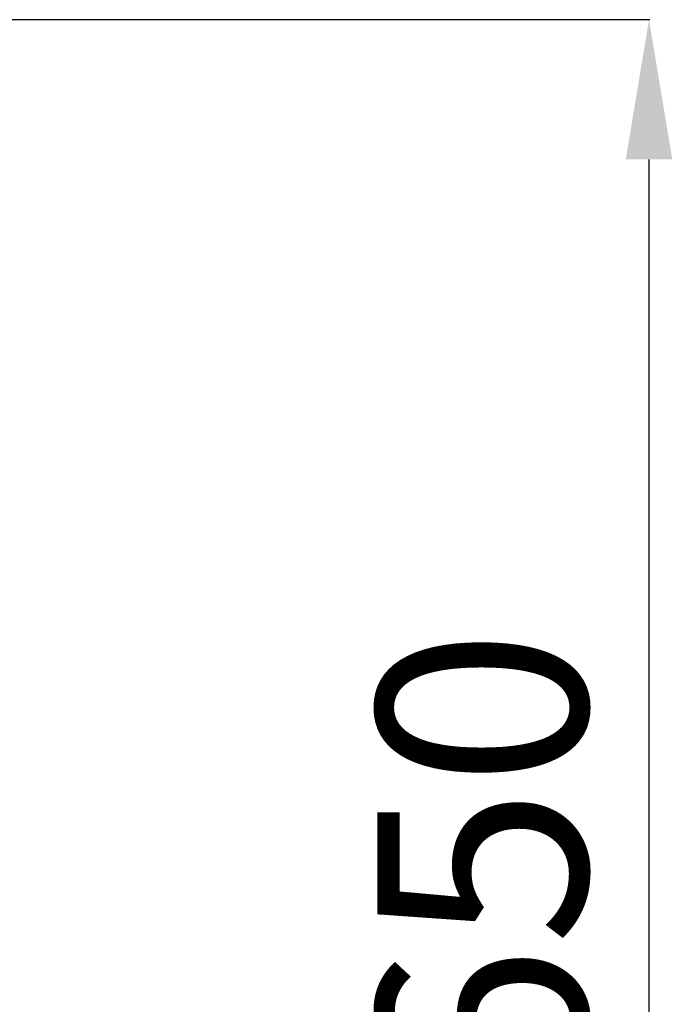
# Model space of a CAD drawing. Units: millimetres. Extents: x 104291 to 116249, y 17787 to 28016.
# Drawn here: x 114535 to 115468, y 26607 to 28016 of the extents above; entities that cross this region are included whole.
import ezdxf

# ---------------------------------------------------------------- set-up
doc = ezdxf.new("R2010")
doc.units = ezdxf.units.MM
doc.header["$PDSIZE"] = -1
doc.layers.add('размер', color=92, linetype='Continuous', lineweight=15)
doc.dimstyles.new('Размер М1.1', dxfattribs={"dimtxt": 300, "dimasz": 200, "dimexe": 1, "dimexo": 1, "dimgap": 50, "dimtad": 1, "dimdec": 0, "dimzin": 0, "dimtxsty": 'Standard', "dimcen": 2.5, "dimazin": 0, "dimtfac": 1, "dimtmove": 0, "dimatfit": 3, "dimfxl": 1, "dimtzin": 0, "dimarcsym": 0})

# ---------------------------------------------------------------- blocks, each defined once
blk = doc.blocks.new('*D12')
at = {"layer": 'Defpoints', "color": 0, "transparency": 16777216}
for p in [(113559.5, 28015.7), (115435, 28015.7), (114525.3, 25365.7)]:
    blk.add_point(p, dxfattribs=at)
at = {"layer": 'размер', "color": 0, "lineweight": -2, "transparency": 16777216}
for p, q in [((113560.5, 28015.7), (115436, 28015.7)), ((115435, 25565.7), (115435, 27815.7)), ((114526.3, 25365.7), (115436, 25365.7))]:
    blk.add_line(p, q, dxfattribs=at)
at = {"layer": 'размер', "color": 0, "transparency": 16777216}
for points in [[(115401.7, 27815.7), (115468.3, 27815.7), (115435, 28015.7)], [(115401.7, 25565.7), (115468.3, 25565.7), (115435, 25365.7)]]:
    blk.add_solid(points, dxfattribs=at)
at = {"layer": 'размер', "color": 0, "transparency": 16777216, "insert": (115235, 26690.7), "char_height": 300, "attachment_point": 5, "rotation": 90}
blk.add_mtext('2650', dxfattribs=at)

msp = doc.modelspace()

# ---------------------------------------------------------------- dimensions: what is measured, and where the dimension line sits
at = {"layer": 'размер'}
dim = msp.add_linear_dim(base=(115435, 28015.7), p1=(114525.3, 25365.7), p2=(113559.5, 28015.7), angle=90, dimstyle='Размер М1.1', dxfattribs=at)
dim.commit()
dim.dimension.update_dxf_attribs({"geometry": '*D12', "text_midpoint": (115235, 26690.7)})

doc.saveas('drawing.dxf')
